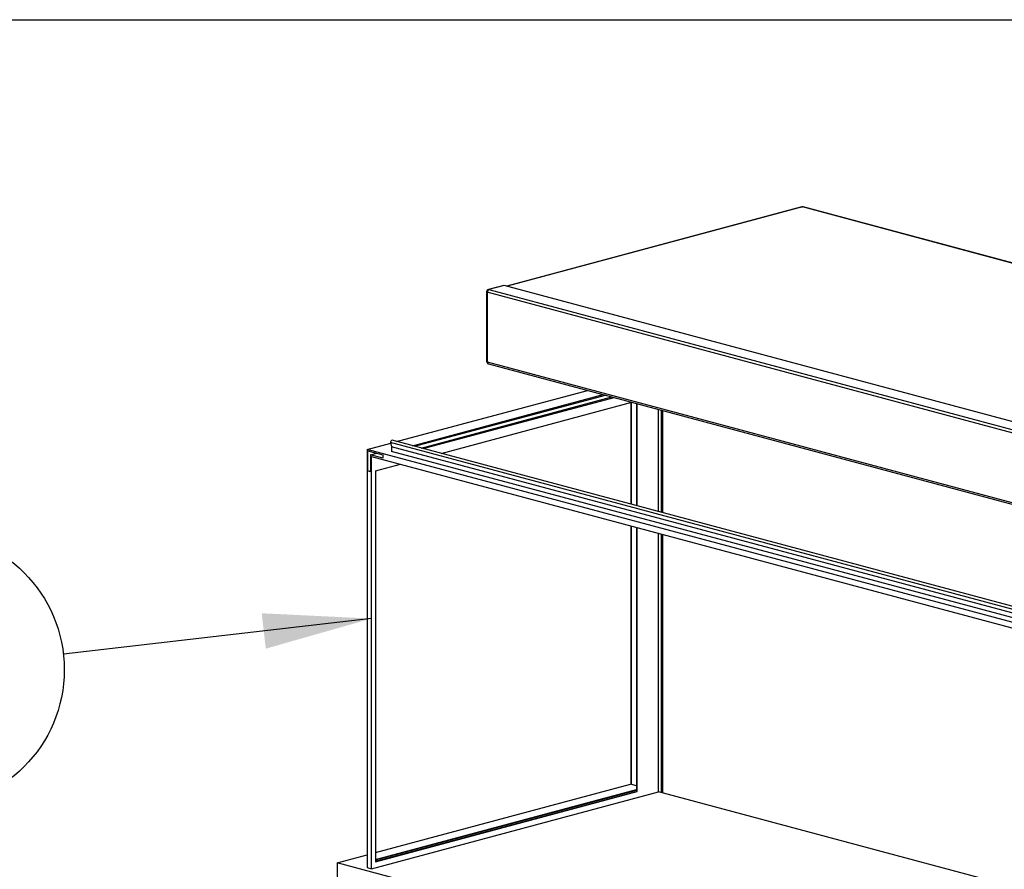
# Model space of a CAD drawing. Units: inches. Extents: x 0.3 to 10.6, y 0.4 to 8.2.
# Drawn here: x 7.6 to 9, y 7 to 8.2 of the extents above; entities that cross this region are included whole.
import ezdxf

# ---------------------------------------------------------------- set-up
doc = ezdxf.new("R2010")
doc.units = ezdxf.units.IN
doc.header["$MEASUREMENT"] = 0
doc.layers.add('REF00BDR', color=5, linetype='Continuous')
doc.layers.add('SLD-0', color=179, linetype='Continuous')
doc.styles.add('SLDTEXTSTYLE0', font='TXT', dxfattribs={"width": 0.7})
doc.dimstyles.new('SLDDIMSTYLE2', dxfattribs={"dimtxt": 0.18, "dimasz": 0.156, "dimexe": 0, "dimexo": 0.0625, "dimgap": 0, "dimtad": 0, "dimtih": 1, "dimtoh": 1, "dimdec": 0, "dimrnd": 1e-09, "dimzin": 0, "dimdsep": 46, "dimlunit": 5, "dimtxsty": 'Standard', "dimsah": 1, "dimcen": 0.09, "dimadec": 0, "dimazin": 0, "dimtfac": 0.156, "dimtdec": 0, "dimtofl": 0, "dimtmove": 0, "dimatfit": 3, "dimfxl": 1, "dimfrac": 2, "dimtolj": 1, "dimtzin": 0, "dimarcsym": 0})

# ---------------------------------------------------------------- blocks, each defined once
blk = doc.blocks.new('SW_NOTE_0_18')
at = {"layer": 'SLD-0', "color": 0}
blk.add_circle((-0.1961, -0.0226), 0.1974, dxfattribs=at)
at = {"layer": 'SLD-0', "color": 0, "insert": (-0.1985, 0.0462), "char_height": 0.1354, "attachment_point": 2, "style": 'SLDTEXTSTYLE0'}
blk.add_mtext('3', dxfattribs=at)

msp = doc.modelspace()

# ---------------------------------------------------------------- linework, layer by layer
at = {"color": 7, "linetype": 'Continuous', "lineweight": 25}
for p, q in [((8.7568804, 7.95817051), (8.33187235, 7.84430616)), ((10.2161867, 7.56743831), (8.75777896, 7.95816186)), ((10.21708526, 7.56744696), (8.75867752, 7.95817051)), ((8.32721483, 7.84532188), (8.30511774, 7.83940182)), ((8.32811338, 7.84531322), (8.3060163, 7.83939317)), ((9.78897635, 7.45393189), (8.32811338, 7.84531322)), ((8.30254407, 7.83604788), (8.30254407, 7.73568917)), ((9.76442403, 7.44400876), (8.30356107, 7.8353901)), ((8.30356107, 7.8353901), (8.30356107, 7.73503138)), ((8.3060163, 7.83939317), (9.76687927, 7.44801184)), ((8.30356107, 7.73503138), (9.76442403, 7.34365005)), ((8.30511774, 7.73233523), (9.76598071, 7.34095389)), ((8.17303724, 7.62048148), (8.44782914, 7.69410127)), ((8.19577269, 7.6143904), (8.47056458, 7.68801019)), ((8.19889433, 7.61355408), (8.47368623, 7.68717387)), ((8.20825926, 7.61104511), (8.48305116, 7.6846649)), ((8.21138091, 7.61020879), (8.4861728, 7.68382857)), ((8.23698815, 7.60334833), (8.51178004, 7.67696811)), ((8.51051966, 7.67663044), (8.51051966, 7.53006621)), ((8.51839385, 7.6751962), (8.51839385, 7.52795663)), ((8.51962147, 7.52762774), (8.51962147, 7.67486731)), ((8.55031187, 7.51940544), (8.55031187, 7.66664501)), ((8.55399472, 7.66565833), (8.55399472, 7.51841876)), ((8.5559589, 7.66513211), (8.5559589, 7.51789254)), ((8.13046722, 7.6090765), (8.16453007, 7.61820232)), ((9.51351665, 7.2573939), (8.16441584, 7.61883292)), ((8.16441584, 7.61883292), (8.16547882, 7.61296492)), ((9.51582388, 7.2607341), (8.16672307, 7.62217312)), ((8.13046722, 7.6090765), (8.13046722, 7.00692422)), ((9.52503892, 7.23545533), (8.13046722, 7.6090765)), ((8.13169483, 7.60707496), (8.15320266, 7.60131278)), ((8.13169483, 7.57777022), (8.13169483, 7.60707496)), ((8.13537768, 7.60107035), (8.14474261, 7.60357932)), ((9.51457964, 7.2515259), (8.16547882, 7.61296492)), ((8.16547882, 7.61296492), (8.16547882, 7.60627434)), ((9.51457964, 7.24483532), (8.16547882, 7.60627434)), ((8.13537768, 7.60107035), (8.13537768, 7.57678354)), ((8.15320266, 7.59629484), (8.13537768, 7.60107035)), ((8.1366053, 7.00527976), (8.1366053, 7.59906881)), ((8.1366053, 7.59906881), (9.51890085, 7.22873656)), ((8.14274338, 7.57809911), (8.17880991, 7.58776173)), ((8.15320266, 7.60131278), (8.15320266, 7.59629484)), ((8.13169483, 7.57777022), (8.13292245, 7.57809911)), ((8.13537768, 7.57678354), (8.13169483, 7.57777022)), ((8.13292245, 7.57809911), (8.13537768, 7.57744133)), ((8.14274338, 7.57809911), (8.14274338, 7.01528744)), ((8.51051966, 7.49889302), (8.51051966, 7.12677709)), ((8.51839385, 7.49678344), (8.51839385, 7.11658614)), ((8.51962147, 7.11625725), (8.51962147, 7.49645455)), ((8.55031187, 7.11611632), (8.55031187, 7.48823225)), ((8.55399472, 7.48724558), (8.55399472, 7.11512965)), ((8.5559589, 7.48671935), (8.5559589, 7.11460342)), ((8.14274338, 7.02863108), (8.50980054, 7.12696975)), ((8.51839385, 7.12466751), (8.50980054, 7.12696975)), ((8.1366053, 7.00527976), (8.55031187, 7.11611632)), ((8.14274338, 7.01857636), (8.51839385, 7.11921728)), ((8.14274338, 7.01791858), (8.51839385, 7.11855949)), ((8.14274338, 7.01594523), (8.51839385, 7.11658614)), ((8.14274338, 7.01528744), (8.51962147, 7.11625725)), ((8.51839385, 7.11658614), (8.51962147, 7.11625725)), ((9.51890085, 6.85662063), (8.55031187, 7.11611632)), ((8.08750066, 7.01383095), (8.13046722, 7.02534216)), ((9.55081886, 6.62179183), (8.08750066, 7.01383095)), ((8.08750066, 7.01383095), (8.08750066, 6.98037804)), ((8.13046722, 7.00692422), (8.1366053, 7.00527976))]:
    msp.add_line(p, q, dxfattribs=at)
at = {"color": 8, "linetype": 'Continuous', "lineweight": 25}
for p, q in [((8.75777896, 7.95816186), (8.33233778, 7.84418146)), ((8.51102816, 7.67676667), (8.51102816, 7.52992998)), ((8.51102816, 7.49875679), (8.51102816, 7.12664086))]:
    msp.add_line(p, q, dxfattribs=at)
at = {"color": 8, "linetype": 'Continuous', "lineweight": 25, "flags": 128}
for points in [[(8.7568804, 7.95817051), (8.75729997, 7.95822591), (8.75777896, 7.95816186)], [(8.75867752, 7.95817051), (8.75825795, 7.95822591), (8.75777896, 7.95816186)], [(8.3060163, 7.83939317), (8.3055373, 7.83945722), (8.30511774, 7.83940182)]]:
    msp.add_lwpolyline(points, dxfattribs=at)
at = {"color": 7, "linetype": 'Continuous', "lineweight": 25, "flags": 128}
for points in [[(8.32721483, 7.84532188), (8.32763439, 7.84537727), (8.32811338, 7.84531322)], [(8.16672307, 7.62217312), (8.16643524, 7.62221195), (8.16575003, 7.62202837), (8.16511903, 7.62149538), (8.16464207, 7.62069729), (8.16439463, 7.6197604), (8.16441584, 7.61883292)]]:
    msp.add_lwpolyline(points, dxfattribs=at)
at = {"color": 7, "linetype": 'Continuous', "lineweight": 25}
for centre, radius, start, end in [((8.75777896, 7.95481657), 0.00347222, 75.00203893, 104.99796107), ((8.3060163, 7.83604788), 0.00347222, 104.99796107, 180), ((8.30765933, 7.83563096), 0.00410534, 113.5918517, 183.36352276), ((8.3060163, 7.73568917), 0.00347222, 180, 255.00203893)]:
    msp.add_arc(centre, radius, start, end, dxfattribs=at)
at = {"color": 8, "linetype": 'Continuous', "lineweight": 25}
for centre, radius, start, end in [((8.30360152, 7.83656771), 0.00117831, 206.17834867, 268.03251869), ((8.30360152, 7.736209), 0.00117831, 206.17834867, 268.03251869), ((8.3059893, 7.7346359), 0.00246023, 170.74965418, 249.25183841)]:
    msp.add_arc(centre, radius, start, end, dxfattribs=at)
at = {"layer": 'REF00BDR'}
msp.add_line((0.30748735, 8.22781692), (10.57027082, 8.22781692), dxfattribs=at)

# ---------------------------------------------------------------- block references
at = {"layer": 'SLD-0', "color": 7}
msp.add_blockref('SW_NOTE_0_18', (7.692998, 7.31445602), dxfattribs=at)

# ---------------------------------------------------------------- leaders
msp.add_leader([(8.1366053, 7.3654662), (7.692998, 7.31445602)], dimstyle='SLDDIMSTYLE2', dxfattribs=at)

doc.saveas('drawing.dxf')
